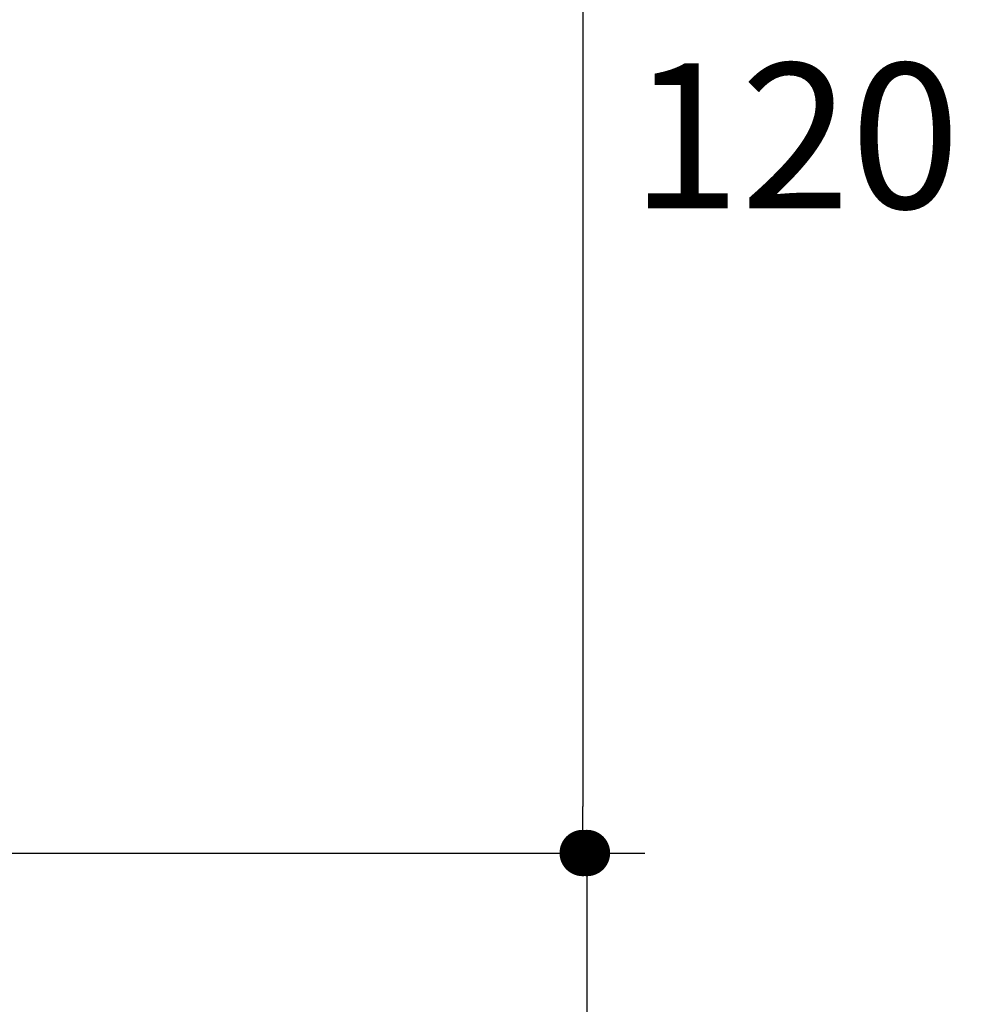
# Model space of a CAD drawing. Units: millimetres. Extents: x 72 to 9921, y -938 to 626.
# Drawn here: x 9165 to 9247, y -676 to -591 of the extents above; entities that cross this region are included whole.
import ezdxf

# ---------------------------------------------------------------- set-up
doc = ezdxf.new("R2010")
doc.units = ezdxf.units.MM
doc.header["$MEASUREMENT"] = 0
doc.layers.add('Dimensions', color=7, linetype='Continuous')
doc.styles.get("Standard").update_dxf_attribs({"font": 'helr45w.ttf'})
doc.dimstyles.get("Standard").update_dxf_attribs({"dimscale": 5, "dimtxt": 2.5, "dimasz": 0.8, "dimexe": 1, "dimexo": 1, "dimgap": 1, "dimtad": 2, "dimtih": 1, "dimtoh": 1, "dimdec": 0, "dimzin": 0, "dimdsep": 46, "dimtxsty": 'Standard', "dimblk": 'DOT', "dimcen": 2, "dimclrd": 1, "dimclre": 1, "dimclrt": 1, "dimadec": 0, "dimazin": 0, "dimtfac": 1, "dimtdec": 0, "dimtofl": 0, "dimtmove": 0, "dimatfit": 3, "dimfxl": 1, "dimtolj": 1, "dimtzin": 0, "dimarcsym": 0})

# ---------------------------------------------------------------- blocks, each defined once
blk = doc.blocks.new('_Dot')
at = {"color": 0, "linetype": 'ByBlock', "lineweight": -2}
blk.add_line((-0.5, 0), (-1, 0), dxfattribs=at)
at = {"color": 0, "linetype": 'ByBlock', "const_width": 0.5}
blk.add_lwpolyline([(-0.25, 0, 1), (0.25, 0, 1)], format="xyb", close=True, dxfattribs=at)
blk = doc.blocks.new('*D13')
at = {"layer": 'Dimensions', "color": 1, "lineweight": -2, "ltscale": 10, "transparency": 16777216}
for p, q in [((9166.44, -542.81), (9218.557, -542.81)), ((9213.557, -546.81), (9213.557, -658.706)), ((9068.664, -662.706), (9218.557, -662.706))]:
    blk.add_line(p, q, dxfattribs=at)
at = {"layer": 'Dimensions', "color": 1, "lineweight": -2, "ltscale": 10, "transparency": 16777216, "xscale": 4, "yscale": 4, "zscale": 4}
for p, rotation in [((9213.557, -542.81), 90), ((9213.557, -662.706), 270)]:
    blk.add_blockref('_Dot', p, dxfattribs=dict(at, rotation=rotation))
at = {"layer": 'Dimensions', "color": 1, "ltscale": 10, "transparency": 16777216, "insert": (9231.882, -600.907), "char_height": 12.5, "attachment_point": 5}
blk.add_mtext('\\A1;120', dxfattribs=at)
blk = doc.blocks.new('*D16')
at = {"layer": 'Dimensions', "color": 1, "lineweight": -2, "ltscale": 10, "transparency": 16777216}
for p, q in [((9068.664, -662.706), (9218.916, -662.706)), ((9213.916, -666.706), (9213.916, -791.974)), ((9068.664, -795.974), (9218.916, -795.974))]:
    blk.add_line(p, q, dxfattribs=at)
at = {"layer": 'Dimensions', "color": 1, "lineweight": -2, "ltscale": 10, "transparency": 16777216, "xscale": 4, "yscale": 4, "zscale": 4}
for p, rotation in [((9213.916, -662.706), 90), ((9213.916, -795.974), 270)]:
    blk.add_blockref('_Dot', p, dxfattribs=dict(at, rotation=rotation))
at = {"layer": 'Dimensions', "color": 1, "ltscale": 10, "transparency": 16777216, "insert": (9232.84, -729.34), "char_height": 12.5, "attachment_point": 5}
blk.add_mtext('\\A1;500', dxfattribs=at)

msp = doc.modelspace()

# ---------------------------------------------------------------- dimensions: what is measured, and where the dimension line sits
at = {"layer": 'Dimensions', "ltscale": 10}
dim = msp.add_linear_dim(base=(9213.557, -662.706), p1=(9161.44, -542.81), p2=(9063.664, -662.706), angle=90, dimstyle='Standard', dxfattribs=at)
dim.commit()
dim.dimension.update_dxf_attribs({"geometry": '*D13', "text_midpoint": (9213.557, -600.907), "dimtype": 160})
dim = msp.add_linear_dim(base=(9213.916, -795.974), p1=(9063.664, -662.706), p2=(9063.664, -795.974), angle=90, text='500', dimstyle='Standard', dxfattribs=at)
dim.commit()
dim.dimension.update_dxf_attribs({"geometry": '*D16', "text_midpoint": (9213.916, -729.34), "dimtype": 160})

doc.saveas('drawing.dxf')
